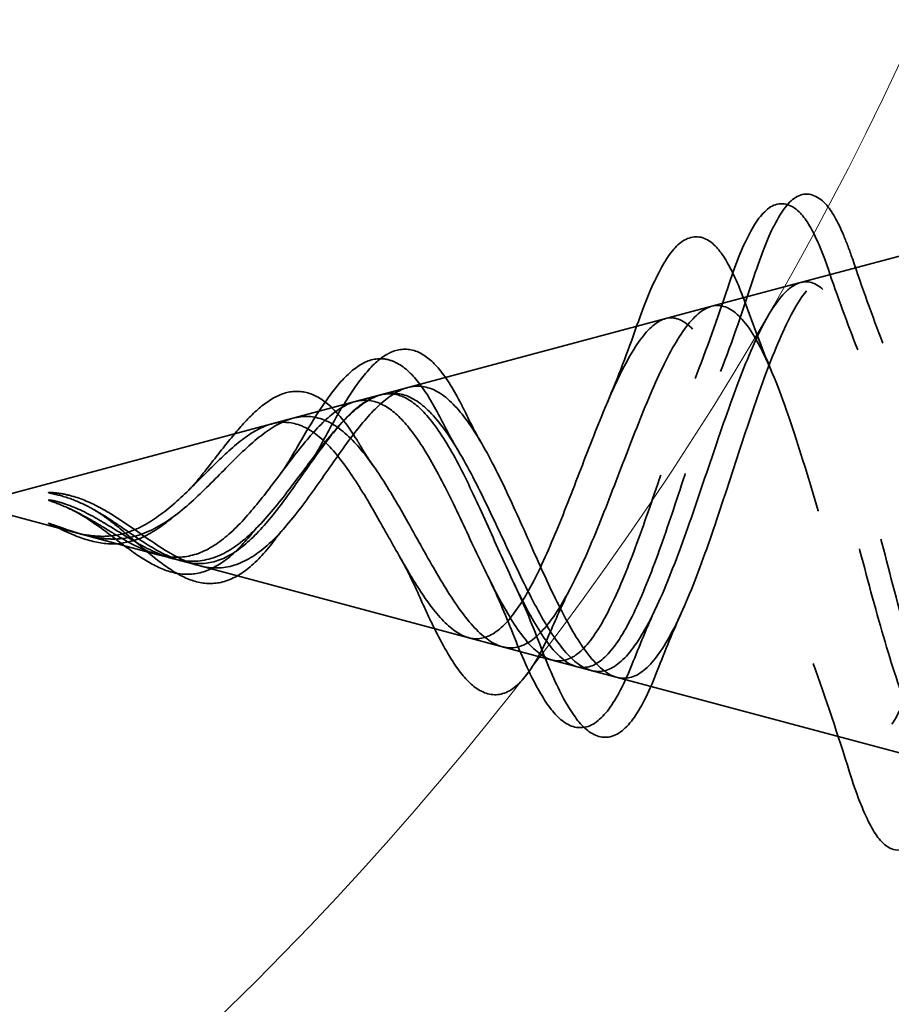
# Model space of a CAD drawing. Units: inches. Extents: x 0.6 to 33.4, y 0.6 to 21.4.
# Drawn here: x 8.9 to 9.1, y 13 to 13.2 of the extents above; entities that cross this region are included whole.
import ezdxf

# ---------------------------------------------------------------- set-up
doc = ezdxf.new("R2010")
doc.units = ezdxf.units.IN
doc.header["$LTSCALE"] = 2
doc.header["$MEASUREMENT"] = 0
doc.linetypes.add('DASHED', pattern=[0.2067, 0.1654, -0.0413])
doc.layers.add('Hidden (ANSI)', color=7, linetype='DASHED', lineweight=35)

msp = doc.modelspace()

# ---------------------------------------------------------------- linework, layer by layer
at = {"layer": 'Hidden (ANSI)', "ltscale": 0.06878}
msp.add_line((9.06868, 13.17392), (9.13855, 13.19261), dxfattribs=at)
at = {"layer": 'Hidden (ANSI)', "ltscale": 0.01021}
msp.add_line((9.05822, 13.17112), (9.06868, 13.17392), dxfattribs=at)
at = {"layer": 'Hidden (ANSI)', "ltscale": 0.073707}
msp.add_line((8.98335, 13.15109), (9.05822, 13.17112), dxfattribs=at)
at = {"layer": 'Hidden (ANSI)', "ltscale": 0.077232}
msp.add_line((8.89945, 13.12865), (8.97789, 13.14963), dxfattribs=at)
at = {"layer": 'Hidden (ANSI)', "ltscale": 0.005283}
msp.add_line((8.97789, 13.14963), (8.98335, 13.15109), dxfattribs=at)
at = {"layer": 'Hidden (ANSI)', "ltscale": 0.037637}
msp.add_line((8.89945, 13.12865), (8.93773, 13.11841), dxfattribs=at)
at = {"layer": 'Hidden (ANSI)', "ltscale": 0.00282}
msp.add_line((8.93773, 13.11841), (8.94069, 13.11762), dxfattribs=at)
at = {"layer": 'Hidden (ANSI)', "ltscale": 0.076171}
msp.add_line((8.94069, 13.11762), (9.01806, 13.09692), dxfattribs=at)
at = {"layer": 'Hidden (ANSI)', "ltscale": 0.007747}
msp.add_line((9.01806, 13.09692), (9.02602, 13.09479), dxfattribs=at)
at = {"layer": 'Hidden (ANSI)', "ltscale": 0.071244}
msp.add_line((9.02602, 13.09479), (9.09839, 13.07543), dxfattribs=at)
at = {"layer": 'Hidden (ANSI)', "color": 150, "linetype": 'Continuous', "lineweight": 18, "true_color": 0x0080ff}
msp.add_arc((8.49227, 13.49685), 0.65818, 270, 90, dxfattribs=at)
at = {"layer": 'Hidden (ANSI)', "ltscale": 0.544082}
for points in [[(9.14245, 13.19342), (9.14077, 13.19226), (9.1391, 13.18944), (9.13571, 13.18086), (9.13404, 13.17523), (9.13065, 13.16198), (9.12897, 13.15452), (9.12558, 13.13881), (9.1239, 13.13073), (9.12051, 13.11508), (9.11883, 13.10766), (9.11544, 13.09448), (9.11376, 13.08883), (9.11036, 13.08004), (9.10867, 13.07695), (9.10527, 13.07373), (9.10359, 13.07357), (9.10018, 13.07615), (9.0985, 13.07881), (9.09509, 13.08655), (9.0934, 13.09148), (9.08998, 13.10292), (9.08829, 13.10926), (9.08488, 13.12243), (9.08318, 13.12912), (9.07976, 13.14189), (9.07807, 13.14786), (9.07464, 13.15824), (9.07294, 13.16259), (9.06951, 13.16908), (9.06781, 13.1712), (9.06437, 13.17297), (9.06266, 13.17266), (9.05922, 13.16969), (9.05751, 13.16712), (9.05406, 13.16014), (9.05235, 13.15586), (9.04888, 13.14622), (9.04717, 13.141), (9.0437, 13.1304), (9.04198, 13.12514), (9.0385, 13.11536), (9.03678, 13.11093), (9.03328, 13.1035), (9.03155, 13.10056), (9.02805, 13.09656), (9.02632, 13.09549), (9.0228, 13.09535), (9.02106, 13.09622), (9.01752, 13.0997), (9.01577, 13.10222), (9.01222, 13.10847), (9.01046, 13.1121), (9.00689, 13.11987), (9.00512, 13.12391), (9.00153, 13.13174), (8.99975, 13.13545), (8.99613, 13.14196), (8.99434, 13.14471), (8.99091, 13.14861), (8.98932, 13.14989), (8.9861, 13.15127), (8.98451, 13.1514), (8.98287, 13.15096)], [(9.14245, 13.19065), (9.14077, 13.19278), (9.1391, 13.19326), (9.13571, 13.19083), (9.13404, 13.18801), (9.13065, 13.17948), (9.12897, 13.17392), (9.12558, 13.16086), (9.1239, 13.15353), (9.12051, 13.13812), (9.11883, 13.13022), (9.11544, 13.11494), (9.11376, 13.1077), (9.11036, 13.0949), (9.10867, 13.08942), (9.10527, 13.08096), (9.10359, 13.07801), (9.10018, 13.07501), (9.0985, 13.07493), (9.09509, 13.07761), (9.0934, 13.08028), (9.08998, 13.08796), (9.08829, 13.09283), (9.08488, 13.10407), (9.08318, 13.11028), (9.07976, 13.12314), (9.07807, 13.12965), (9.07464, 13.14205), (9.07294, 13.14782), (9.06951, 13.15782), (9.06781, 13.16198), (9.06437, 13.16813), (9.06266, 13.17011), (9.05922, 13.17164), (9.05751, 13.17124), (9.05406, 13.16817), (9.05235, 13.16559), (9.04888, 13.15867), (9.04717, 13.15445), (9.0437, 13.14502), (9.04198, 13.13994), (9.0385, 13.12967), (9.03678, 13.1246), (9.03328, 13.11522), (9.03155, 13.11099), (9.02805, 13.10398), (9.02632, 13.10123), (9.0228, 13.09759), (9.02106, 13.09669), (9.01752, 13.0968), (9.01577, 13.09775), (9.01222, 13.10133), (9.01046, 13.10386), (9.00689, 13.11004), (9.00512, 13.11359), (9.00153, 13.12112), (8.99975, 13.12499), (8.99613, 13.13244), (8.99434, 13.13593), (8.99091, 13.14163), (8.98932, 13.14389), (8.9861, 13.14738), (8.98451, 13.14861), (8.98287, 13.14929)], [(9.14245, 13.12423), (9.14077, 13.13276), (9.1391, 13.14123), (9.13571, 13.1569), (9.13404, 13.16396), (9.13065, 13.17573), (9.12897, 13.18036), (9.12558, 13.18658), (9.1239, 13.18817), (9.12051, 13.18812), (9.11883, 13.18654), (9.11544, 13.18049), (9.11376, 13.17613), (9.11036, 13.16526), (9.10867, 13.15891), (9.10527, 13.14512), (9.10359, 13.13785), (9.10018, 13.1234), (9.0985, 13.11637), (9.09509, 13.10354), (9.0934, 13.09784), (9.08998, 13.08854), (9.08829, 13.08499), (9.08488, 13.08051), (9.08318, 13.07956), (9.07976, 13.08036), (9.07807, 13.08203), (9.07464, 13.08772), (9.07294, 13.09162), (9.06951, 13.10105), (9.06781, 13.10645), (9.06437, 13.11794), (9.06266, 13.1239), (9.05922, 13.13551), (9.05751, 13.14106), (9.05406, 13.15094), (9.05235, 13.15521), (9.04888, 13.16188), (9.04717, 13.16426), (9.0437, 13.16683), (9.04198, 13.16706), (9.0385, 13.16536), (9.03678, 13.16352), (9.03328, 13.1581), (9.03155, 13.15463), (9.02805, 13.14661), (9.02632, 13.14218), (9.0228, 13.13305), (9.02106, 13.12847), (9.01752, 13.11983), (9.01577, 13.11587), (9.01222, 13.10915), (9.01046, 13.10644), (9.00689, 13.10264), (9.00512, 13.10154), (9.00153, 13.1011), (8.99975, 13.10169), (8.99613, 13.10442), (8.99434, 13.10646), (8.99091, 13.11132), (8.98932, 13.11392), (8.9861, 13.11948), (8.98451, 13.12237), (8.98287, 13.12527)]]:
    msp.add_open_spline(points, degree=3, knots=[0, 0, 0, 0, 0.066246, 0.066246, 0.131227, 0.131227, 0.194944, 0.194944, 0.257398, 0.257398, 0.318591, 0.318591, 0.378522, 0.378522, 0.437194, 0.437194, 0.494607, 0.494607, 0.550763, 0.550763, 0.605663, 0.605663, 0.659308, 0.659308, 0.711702, 0.711702, 0.762845, 0.762845, 0.81274, 0.81274, 0.86139, 0.86139, 0.908797, 0.908797, 0.954964, 0.954964, 0.999896, 0.999896, 1.043597, 1.043597, 1.08607, 1.08607, 1.127321, 1.127321, 1.167356, 1.167356, 1.206182, 1.206182, 1.243806, 1.243806, 1.280237, 1.280237, 1.315486, 1.315486, 1.349566, 1.349566, 1.382489, 1.382489, 1.414274, 1.414274, 1.441254, 1.441254, 1.467158, 1.467158, 1.467158, 1.467158], dxfattribs=at)
at = {"layer": 'Hidden (ANSI)', "ltscale": 0.504207}
for points in [[(8.98864, 13.12504), (8.99067, 13.12143), (8.99262, 13.11785), (8.99656, 13.11112), (8.99849, 13.10809), (9.00239, 13.10314), (9.00431, 13.10132), (9.00817, 13.09928), (9.01007, 13.09914), (9.0139, 13.10065), (9.01579, 13.10235), (9.01959, 13.10741), (9.02147, 13.11077), (9.02525, 13.11872), (9.02711, 13.12325), (9.03088, 13.13283), (9.03273, 13.13778), (9.03648, 13.14737), (9.03833, 13.15189), (9.04206, 13.15978), (9.0439, 13.16302), (9.04761, 13.16769), (9.04945, 13.169), (9.05315, 13.16941), (9.05498, 13.16844), (9.05868, 13.16426), (9.0605, 13.16103), (9.06418, 13.15267), (9.066, 13.14759), (9.06967, 13.13625), (9.07149, 13.13008), (9.07515, 13.11749), (9.07697, 13.11121), (9.08062, 13.09944), (9.08243, 13.09409), (9.08608, 13.08515), (9.08789, 13.08169), (9.09153, 13.07722), (9.09333, 13.07633), (9.09697, 13.07732), (9.09877, 13.07926), (9.10241, 13.08583), (9.1042, 13.09045), (9.10783, 13.1018), (9.10962, 13.10846), (9.11325, 13.12296), (9.11504, 13.13068), (9.11866, 13.14612), (9.12045, 13.15368), (9.12407, 13.1676), (9.12586, 13.17378), (9.12947, 13.18384), (9.13125, 13.18757), (9.13463, 13.19169), (9.13619, 13.19238), (9.13933, 13.19121), (9.14089, 13.18931), (9.14245, 13.18622)], [(8.98864, 13.1525), (8.99067, 13.15305), (8.99262, 13.15277), (8.99656, 13.15061), (8.99849, 13.1487), (9.00239, 13.14347), (9.00431, 13.14016), (9.00817, 13.13263), (9.01007, 13.12847), (9.0139, 13.11992), (9.01579, 13.11563), (9.01959, 13.10761), (9.02147, 13.10399), (9.02525, 13.09803), (9.02711, 13.09581), (9.03088, 13.09318), (9.03273, 13.09286), (9.03648, 13.09427), (9.03833, 13.09604), (9.04206, 13.10153), (9.0439, 13.10523), (9.04761, 13.11411), (9.04945, 13.11921), (9.05315, 13.13014), (9.05498, 13.13585), (9.05868, 13.14706), (9.0605, 13.15242), (9.06418, 13.162), (9.066, 13.16608), (9.06967, 13.17229), (9.07149, 13.17431), (9.07515, 13.1759), (9.07697, 13.1754), (9.08062, 13.17184), (9.08243, 13.16875), (9.08608, 13.16034), (9.08789, 13.15506), (9.09153, 13.14294), (9.09333, 13.1362), (9.09697, 13.12219), (9.09877, 13.11505), (9.10241, 13.10136), (9.1042, 13.09497), (9.10783, 13.08387), (9.10962, 13.07932), (9.11325, 13.07275), (9.11504, 13.07087), (9.11866, 13.07014), (9.12045, 13.07136), (9.12407, 13.07685), (9.12586, 13.08112), (9.12947, 13.09222), (9.13125, 13.099), (9.13463, 13.11319), (9.13619, 13.12034), (9.13933, 13.13509), (9.14089, 13.14257), (9.14245, 13.14976)], [(8.98864, 13.15072), (8.99067, 13.14987), (8.99262, 13.14823), (8.99656, 13.14352), (8.99849, 13.14048), (9.00239, 13.13343), (9.00431, 13.12949), (9.00817, 13.1213), (9.01007, 13.11716), (9.0139, 13.10933), (9.01579, 13.10576), (9.01959, 13.09981), (9.02147, 13.09754), (9.02525, 13.09473), (9.02711, 13.09428), (9.03088, 13.09537), (9.03273, 13.09695), (9.03648, 13.10202), (9.03833, 13.1055), (9.04206, 13.11392), (9.0439, 13.11881), (9.04761, 13.12932), (9.04945, 13.13485), (9.05315, 13.14575), (9.05498, 13.15099), (9.05868, 13.16041), (9.0605, 13.16445), (9.06418, 13.17066), (9.066, 13.17272), (9.06967, 13.17448), (9.07149, 13.1741), (9.07515, 13.17084), (9.07697, 13.16793), (9.08062, 13.15991), (9.08243, 13.15483), (9.08608, 13.14313), (9.08789, 13.1366), (9.09153, 13.12297), (9.09333, 13.11601), (9.09697, 13.10261), (9.09877, 13.09633), (9.10241, 13.08539), (9.1042, 13.08088), (9.10783, 13.07431), (9.10962, 13.07239), (9.11325, 13.0715), (9.11504, 13.07261), (9.11866, 13.07781), (9.12045, 13.08191), (9.12407, 13.09265), (9.12586, 13.09922), (9.12947, 13.114), (9.13125, 13.12209), (9.13463, 13.13763), (9.13619, 13.14493), (9.13933, 13.15898), (9.14089, 13.16561), (9.14245, 13.17149)]]:
    msp.add_open_spline(points, degree=3, knots=[0, 0, 0, 0, 0.031531, 0.031531, 0.06418, 0.06418, 0.097979, 0.097979, 0.132949, 0.132949, 0.169112, 0.169112, 0.206483, 0.206483, 0.245078, 0.245078, 0.284906, 0.284906, 0.32598, 0.32598, 0.368307, 0.368307, 0.411896, 0.411896, 0.456752, 0.456752, 0.502882, 0.502882, 0.550291, 0.550291, 0.598982, 0.598982, 0.648961, 0.648961, 0.700231, 0.700231, 0.752794, 0.752794, 0.806655, 0.806655, 0.861814, 0.861814, 0.918275, 0.918275, 0.976039, 0.976039, 1.035109, 1.035109, 1.095486, 1.095486, 1.157171, 1.157171, 1.220166, 1.220166, 1.276152, 1.276152, 1.333184, 1.333184, 1.333184, 1.333184], dxfattribs=at)
at = {"layer": 'Hidden (ANSI)', "ltscale": 0.084424}
msp.add_open_spline([(9.0592, 13.17511), (9.06068, 13.17964), (9.06216, 13.1834), (9.06512, 13.18894), (9.0666, 13.19083), (9.07016, 13.19244), (9.07221, 13.19172), (9.0751, 13.1885), (9.07632, 13.1863), (9.0781, 13.18206), (9.07868, 13.18051), (9.07926, 13.17881)], degree=3, knots=[0, 0, 0, 0, 0.0514551, 0.0514551, 0.1033085, 0.1033085, 0.1571565, 0.1571565, 0.2024019, 0.2024019, 0.2245855, 0.2245855, 0.2245855, 0.2245855], dxfattribs=at)
at = {"layer": 'Hidden (ANSI)', "ltscale": 0.083805}
msp.add_open_spline([(9.05384, 13.17287), (9.05532, 13.17734), (9.0568, 13.18109), (9.05975, 13.18667), (9.06122, 13.18861), (9.06471, 13.19045), (9.0668, 13.18994), (9.06974, 13.18701), (9.07095, 13.18499), (9.07287, 13.18072), (9.0736, 13.17885), (9.07431, 13.17676)], degree=3, knots=[0, 0, 0, 0, 0.049801, 0.049801, 0.0999664, 0.0999664, 0.152616, 0.152616, 0.1960856, 0.1960856, 0.2229462, 0.2229462, 0.2229462, 0.2229462], dxfattribs=at)
at = {"layer": 'Hidden (ANSI)', "ltscale": 0.081379}
msp.add_open_spline([(9.03535, 13.16521), (9.03684, 13.16945), (9.03832, 13.1731), (9.04125, 13.17878), (9.04272, 13.18087), (9.04598, 13.1834), (9.04802, 13.18362), (9.05118, 13.18178), (9.05245, 13.18025), (9.05494, 13.176), (9.05618, 13.17316), (9.0574, 13.16979)], degree=3, knots=[0, 0, 0, 0, 0.0441531, 0.0441531, 0.0885936, 0.0885936, 0.1360691, 0.1360691, 0.1754038, 0.1754038, 0.2164691, 0.2164691, 0.2164691, 0.2164691], dxfattribs=at)
at = {"layer": 'Hidden (ANSI)', "ltscale": 0.01814}
msp.add_open_spline([(9.07926, 13.17881), (9.08125, 13.17293), (9.08331, 13.16714), (9.08547, 13.16158)], degree=3, dxfattribs=at)
at = {"layer": 'Hidden (ANSI)', "ltscale": 0.017556}
msp.add_open_spline([(9.07431, 13.17676), (9.07625, 13.17109), (9.07827, 13.16551), (9.08038, 13.16017)], degree=3, dxfattribs=at)
at = {"layer": 'Hidden (ANSI)', "ltscale": 0.020226}
msp.add_open_spline([(9.05237, 13.15575), (9.05478, 13.16195), (9.05704, 13.16849), (9.0592, 13.17511)], degree=3, dxfattribs=at)
at = {"layer": 'Hidden (ANSI)', "ltscale": 0.019503}
msp.add_open_spline([(9.04718, 13.15432), (9.04953, 13.16024), (9.05173, 13.16652), (9.05384, 13.17287)], degree=3, dxfattribs=at)
at = {"layer": 'Hidden (ANSI)', "ltscale": 0.015539}
msp.add_open_spline([(9.0574, 13.16979), (9.05917, 13.16487), (9.06101, 13.16004), (9.06294, 13.15545)], degree=3, dxfattribs=at)
at = {"layer": 'Hidden (ANSI)', "ltscale": 0.016963}
msp.add_open_spline([(9.02933, 13.14952), (9.03145, 13.15447), (9.03344, 13.15979), (9.03535, 13.16521)], degree=3, dxfattribs=at)
at = {"layer": 'Hidden (ANSI)', "ltscale": 0.032433}
msp.add_open_spline([(8.9708, 13.14061), (8.97234, 13.14347), (8.97386, 13.14623), (8.97682, 13.15112), (8.97829, 13.1533), (8.98126, 13.15692), (8.98279, 13.15836), (8.98475, 13.15949), (8.98517, 13.1597), (8.98559, 13.15986)], degree=3, knots=[0, 0, 0, 0, 0.02554529, 0.02554529, 0.05136974, 0.05136974, 0.07896834, 0.07896834, 0.08646284, 0.08646284, 0.08646284, 0.08646284], dxfattribs=at)
at = {"layer": 'Hidden (ANSI)', "ltscale": 0.035209}
msp.add_open_spline([(8.98559, 13.15986), (8.98722, 13.16048), (8.98892, 13.16047), (8.99202, 13.15921), (8.99344, 13.15807), (8.99632, 13.15475), (8.99781, 13.1524), (8.99957, 13.14901), (8.9999, 13.14836), (9.00022, 13.14769)], degree=3, knots=[0, 0, 0, 0, 0.02875616, 0.02875616, 0.05577208, 0.05577208, 0.08675229, 0.08675229, 0.09383342, 0.09383342, 0.09383342, 0.09383342], dxfattribs=at)
at = {"layer": 'Hidden (ANSI)', "ltscale": 0.04434}
msp.add_open_spline([(8.96518, 13.13883), (8.96673, 13.14151), (8.96826, 13.14413), (8.97123, 13.14883), (8.9727, 13.15096), (8.97567, 13.15457), (8.9772, 13.15604), (8.98034, 13.15803), (8.98202, 13.15851), (8.98461, 13.15825), (8.98555, 13.15795), (8.98645, 13.15746)], degree=3, knots=[0, 0, 0, 0, 0.0240687, 0.0240687, 0.0484284, 0.0484284, 0.0745001, 0.0745001, 0.1022187, 0.1022187, 0.1180918, 0.1180918, 0.1180918, 0.1180918], dxfattribs=at)
at = {"layer": 'Hidden (ANSI)', "ltscale": 0.021629}
msp.add_open_spline([(8.98645, 13.15746), (8.98809, 13.15659), (8.98963, 13.1551), (8.99257, 13.15123), (8.99401, 13.14879), (8.9954, 13.14601)], degree=3, knots=[0, 0, 0, 0, 0.02874481, 0.02874481, 0.05774412, 0.05774412, 0.05774412, 0.05774412], dxfattribs=at)
at = {"layer": 'Hidden (ANSI)', "ltscale": 0.089656}
for points in [[(8.92891, 13.12621), (8.93172, 13.12443), (8.93435, 13.12249), (8.93957, 13.11901), (8.94202, 13.11757), (8.9469, 13.11579), (8.94922, 13.11549), (8.95385, 13.11624), (8.95607, 13.1173), (8.96052, 13.12061), (8.96266, 13.12285), (8.96697, 13.12808), (8.96906, 13.13101), (8.97326, 13.13702), (8.9753, 13.14), (8.97926, 13.14521), (8.98113, 13.1474), (8.98492, 13.15084), (8.98679, 13.15201), (8.98864, 13.1525)], [(8.92891, 13.12355), (8.93172, 13.12182), (8.93435, 13.12019), (8.93957, 13.1178), (8.94202, 13.11711), (8.9469, 13.11703), (8.94922, 13.11766), (8.95385, 13.12019), (8.95607, 13.12206), (8.96052, 13.1267), (8.96266, 13.12939), (8.96697, 13.13505), (8.96906, 13.13793), (8.97326, 13.14327), (8.9753, 13.14563), (8.97926, 13.1492), (8.98113, 13.1504), (8.98492, 13.15159), (8.98679, 13.1515), (8.98864, 13.15072)], [(8.92891, 13.12161), (8.93172, 13.12167), (8.93435, 13.12239), (8.93957, 13.12508), (8.94202, 13.12695), (8.9469, 13.13133), (8.94922, 13.13373), (8.95385, 13.13841), (8.95607, 13.14059), (8.96052, 13.14416), (8.96266, 13.14546), (8.96697, 13.14679), (8.96906, 13.14677), (8.97326, 13.1453), (8.9753, 13.14383), (8.97926, 13.13978), (8.98113, 13.1373), (8.98492, 13.13155), (8.98679, 13.12832), (8.98864, 13.12504)]]:
    msp.add_open_spline(points, degree=3, knots=[0, 0, 0, 0, 0.0254212, 0.0254212, 0.050616, 0.050616, 0.0759961, 0.0759961, 0.1018445, 0.1018445, 0.1283557, 0.1283557, 0.1556669, 0.1556669, 0.1838774, 0.1838774, 0.2109707, 0.2109707, 0.2393812, 0.2393812, 0.2393812, 0.2393812], dxfattribs=at)
at = {"layer": 'Hidden (ANSI)', "ltscale": 0.059706}
msp.add_open_spline([(8.94574, 13.13355), (8.94733, 13.13551), (8.94888, 13.13754), (8.95191, 13.14138), (8.9534, 13.14323), (8.95641, 13.14658), (8.95795, 13.14807), (8.96106, 13.15039), (8.96266, 13.15121), (8.9659, 13.1519), (8.96758, 13.15174), (8.97072, 13.15045), (8.97221, 13.14935), (8.97521, 13.14631), (8.97673, 13.14425), (8.97844, 13.14149), (8.97868, 13.14109), (8.97892, 13.14067)], degree=3, knots=[0, 0, 0, 0, 0.0192153, 0.0192153, 0.0388296, 0.0388296, 0.0600457, 0.0600457, 0.0827726, 0.0827726, 0.1063259, 0.1063259, 0.1292043, 0.1292043, 0.1546441, 0.1546441, 0.1589203, 0.1589203, 0.1589203, 0.1589203], dxfattribs=at)
at = {"layer": 'Hidden (ANSI)', "ltscale": 0.083957}
for points in [[(8.98287, 13.15096), (8.98104, 13.15047), (8.9792, 13.1493), (8.97544, 13.1458), (8.97358, 13.14356), (8.96976, 13.13847), (8.96787, 13.13572), (8.96398, 13.13023), (8.96205, 13.12757), (8.95809, 13.12289), (8.95611, 13.12091), (8.95204, 13.11799), (8.95001, 13.11707), (8.94581, 13.11642), (8.94371, 13.11668), (8.93934, 13.1182), (8.93715, 13.11942), (8.9335, 13.12178), (8.93214, 13.12272), (8.92939, 13.12461), (8.92803, 13.12553), (8.92664, 13.1264)], [(8.98287, 13.14929), (8.98104, 13.15005), (8.9792, 13.1501), (8.97544, 13.14881), (8.97358, 13.14753), (8.96976, 13.14391), (8.96787, 13.14167), (8.96398, 13.1367), (8.96205, 13.13407), (8.95809, 13.12893), (8.95611, 13.12651), (8.95204, 13.12237), (8.95001, 13.12071), (8.94581, 13.11846), (8.94371, 13.11789), (8.93934, 13.11789), (8.93715, 13.11844), (8.9335, 13.12), (8.93214, 13.1207), (8.92939, 13.12227), (8.92803, 13.1231), (8.92664, 13.12395)], [(8.98287, 13.12527), (8.98104, 13.12849), (8.9792, 13.13164), (8.97544, 13.13724), (8.97358, 13.13963), (8.96976, 13.14326), (8.96787, 13.14448), (8.96398, 13.1456), (8.96205, 13.14552), (8.95809, 13.14415), (8.95611, 13.14291), (8.95204, 13.13961), (8.95001, 13.13763), (8.94581, 13.13342), (8.94371, 13.13128), (8.93934, 13.12737), (8.93715, 13.12568), (8.9335, 13.12369), (8.93214, 13.12312), (8.92939, 13.12237), (8.92803, 13.12218), (8.92664, 13.12215)]]:
    msp.add_open_spline(points, degree=3, knots=[0, 0, 0, 0, 0.0281855, 0.0281855, 0.0553562, 0.0553562, 0.0815558, 0.0815558, 0.1068402, 0.1068402, 0.1312819, 0.1312819, 0.1549776, 0.1549776, 0.1780585, 0.1780585, 0.2007077, 0.2007077, 0.2138949, 0.2138949, 0.226602, 0.226602, 0.226602, 0.226602], dxfattribs=at)
at = {"layer": 'Hidden (ANSI)', "ltscale": 0.008584}
msp.add_open_spline([(9.00022, 13.14769), (9.00136, 13.14534), (9.00253, 13.14309), (9.00373, 13.14102)], degree=3, dxfattribs=at)
at = {"layer": 'Hidden (ANSI)', "ltscale": 0.007997}
msp.add_open_spline([(8.9954, 13.14601), (8.99647, 13.14387), (8.99758, 13.14184), (8.99871, 13.13996)], degree=3, dxfattribs=at)
at = {"layer": 'Hidden (ANSI)', "ltscale": 0.007535}
msp.add_open_spline([(8.96759, 13.13533), (8.96869, 13.13691), (8.96976, 13.13869), (8.9708, 13.14061)], degree=3, dxfattribs=at)
at = {"layer": 'Hidden (ANSI)', "ltscale": 0.006011}
msp.add_open_spline([(8.97892, 13.14067), (8.97977, 13.13923), (8.98064, 13.13787), (8.98153, 13.13662)], degree=3, dxfattribs=at)
at = {"layer": 'Hidden (ANSI)', "ltscale": 0.00669}
msp.add_open_spline([(8.96227, 13.13439), (8.96326, 13.13571), (8.96424, 13.13721), (8.96518, 13.13883)], degree=3, dxfattribs=at)
at = {"layer": 'Hidden (ANSI)', "ltscale": 0.003784}
msp.add_open_spline([(8.94398, 13.13162), (8.94458, 13.1322), (8.94516, 13.13284), (8.94574, 13.13355)], degree=3, dxfattribs=at)
at = {"layer": 'Hidden (ANSI)', "ltscale": 0.005543}
msp.add_open_spline([(8.91925, 13.13003), (8.91761, 13.13057), (8.91633, 13.13082), (8.91567, 13.13097), (8.91556, 13.13099), (8.91546, 13.13102), (8.91543, 13.13103), (8.9154, 13.13105), (8.91539, 13.13105), (8.91539, 13.13106), (8.91539, 13.13106), (8.91539, 13.13106), (8.91539, 13.13106), (8.91539, 13.13106), (8.91539, 13.13107), (8.91539, 13.13107), (8.91539, 13.13107), (8.91539, 13.13107), (8.91539, 13.13107), (8.9154, 13.13107), (8.9154, 13.13108), (8.91542, 13.13108), (8.91544, 13.13109), (8.91558, 13.1311), (8.91579, 13.13109), (8.91616, 13.13108), (8.9165, 13.13106), (8.91689, 13.13101)], degree=3, knots=[0, 0, 0, 0, 0.01397013, 0.01397013, 0.01635801, 0.01635801, 0.01712636, 0.01712636, 0.01759978, 0.01759978, 0.01773598, 0.01773598, 0.01781809, 0.01781809, 0.01788584, 0.01788584, 0.01795891, 0.01795891, 0.01807628, 0.01807628, 0.01833703, 0.01833703, 0.01916095, 0.01916095, 0.02439922, 0.02439922, 0.04262671, 0.04262671, 0.04262671, 0.04262671], dxfattribs=at)
at = {"layer": 'Hidden (ANSI)', "ltscale": 0.014735}
msp.add_open_spline([(8.91917, 13.12802), (8.91757, 13.12873), (8.91632, 13.12916), (8.91567, 13.1294), (8.91556, 13.12945), (8.91546, 13.1295), (8.91543, 13.12951), (8.9154, 13.12953), (8.91539, 13.12954), (8.91539, 13.12954), (8.91539, 13.12955), (8.91539, 13.12955), (8.91539, 13.12955), (8.91539, 13.12955), (8.91539, 13.12955), (8.91539, 13.12956), (8.91539, 13.12956), (8.91539, 13.12956), (8.91539, 13.12956), (8.9154, 13.12956), (8.9154, 13.12956), (8.91542, 13.12957), (8.91544, 13.12957), (8.91558, 13.12957), (8.91579, 13.12954), (8.91619, 13.12947), (8.9166, 13.12939), (8.91764, 13.12912), (8.91824, 13.12894), (8.92112, 13.12796), (8.92337, 13.12684), (8.92564, 13.12552)], degree=3, knots=[0.0002303, 0.0002303, 0.0002303, 0.0002303, 0.0139701, 0.0139701, 0.016358, 0.016358, 0.0171264, 0.0171264, 0.0175998, 0.0175998, 0.017736, 0.017736, 0.0178181, 0.0178181, 0.0178858, 0.0178858, 0.0179589, 0.0179589, 0.0180763, 0.0180763, 0.018337, 0.018337, 0.019161, 0.019161, 0.0243992, 0.0243992, 0.0449932, 0.0449932, 0.072131, 0.072131, 0.1773839, 0.1773839, 0.1773839, 0.1773839], dxfattribs=at)
at = {"layer": 'Hidden (ANSI)', "ltscale": 0.002866}
msp.add_open_spline([(8.91689, 13.13101), (8.91784, 13.13091), (8.9188, 13.13073), (8.91976, 13.13048)], degree=3, dxfattribs=at)
at = {"layer": 'Hidden (ANSI)', "ltscale": 0.007962}
for points in [[(8.92664, 13.1264), (8.92563, 13.12703), (8.92462, 13.12762), (8.92216, 13.12891), (8.92073, 13.12954), (8.91925, 13.13003)], [(8.92664, 13.12395), (8.92563, 13.12456), (8.92462, 13.12517), (8.92216, 13.12657), (8.92073, 13.12733), (8.91925, 13.12798)], [(8.92664, 13.12215), (8.92563, 13.12214), (8.92462, 13.12221), (8.92216, 13.12257), (8.92073, 13.12292), (8.91925, 13.12338)]]:
    msp.add_open_spline(points, degree=3, knots=[0, 0, 0, 0, 0.00904642, 0.00904642, 0.02157431, 0.02157431, 0.02157431, 0.02157431], dxfattribs=at)
at = {"layer": 'Hidden (ANSI)', "ltscale": 0.006214}
msp.add_open_spline([(8.91976, 13.13048), (8.92173, 13.12997), (8.92368, 13.12918), (8.92564, 13.12813)], degree=3, dxfattribs=at)
at = {"layer": 'Hidden (ANSI)', "ltscale": 0.008987}
msp.add_open_spline([(8.92709, 13.12307), (8.9253, 13.12441), (8.92342, 13.12574), (8.92075, 13.12727), (8.91996, 13.12767), (8.91917, 13.12802)], degree=3, knots=[0, 0, 0, 0, 0.01710754, 0.01710754, 0.02414389, 0.02414389, 0.02414389, 0.02414389], dxfattribs=at)
at = {"layer": 'Hidden (ANSI)', "ltscale": 0.000711439}
msp.add_open_spline([(8.92484, 13.12747), (8.92471, 13.12754), (8.92459, 13.12762), (8.92446, 13.12769)], degree=3, dxfattribs=at)
at = {"layer": 'Hidden (ANSI)', "ltscale": 0.002371}
msp.add_open_spline([(8.92693, 13.12606), (8.92624, 13.12656), (8.92554, 13.12703), (8.92484, 13.12747)], degree=3, dxfattribs=at)
at = {"layer": 'Hidden (ANSI)', "ltscale": 0.003543}
for points in [[(8.92564, 13.12813), (8.92617, 13.12785), (8.9267, 13.12755), (8.92779, 13.12691), (8.92835, 13.12657), (8.92891, 13.12621)], [(8.92564, 13.12552), (8.92617, 13.12521), (8.9267, 13.1249), (8.92779, 13.12424), (8.92835, 13.1239), (8.92891, 13.12355)], [(8.92564, 13.12182), (8.92617, 13.12174), (8.9267, 13.12169), (8.92779, 13.12161), (8.92835, 13.1216), (8.92891, 13.12161)]]:
    msp.add_open_spline(points, degree=3, knots=[0, 0, 0, 0, 0.004657797, 0.004657797, 0.00972162, 0.00972162, 0.00972162, 0.00972162], dxfattribs=at)
at = {"layer": 'Hidden (ANSI)', "ltscale": 0.049975}
msp.add_open_spline([(8.96151, 13.12147), (8.9598, 13.11918), (8.95801, 13.11717), (8.95436, 13.11422), (8.95245, 13.1132), (8.94878, 13.11239), (8.94699, 13.11247), (8.94349, 13.11349), (8.94173, 13.11439), (8.93817, 13.11678), (8.93632, 13.11829), (8.93265, 13.12142), (8.93079, 13.12307), (8.92825, 13.12509), (8.92759, 13.12559), (8.92693, 13.12606)], degree=3, knots=[0, 0, 0, 0, 0.0242553, 0.0242553, 0.0475313, 0.0475313, 0.068449, 0.068449, 0.0883799, 0.0883799, 0.108168, 0.108168, 0.1266647, 0.1266647, 0.1329589, 0.1329589, 0.1329589, 0.1329589], dxfattribs=at)
at = {"layer": 'Hidden (ANSI)', "ltscale": 0.015529}
msp.add_open_spline([(8.94048, 13.12586), (8.93848, 13.12415), (8.93634, 13.12272), (8.93209, 13.12096), (8.92995, 13.12055), (8.92781, 13.12063)], degree=3, knots=[0, 0, 0, 0, 0.02134731, 0.02134731, 0.04146535, 0.04146535, 0.04146535, 0.04146535], dxfattribs=at)
at = {"layer": 'Hidden (ANSI)', "ltscale": 0.00155}
msp.add_open_spline([(8.94125, 13.12647), (8.94099, 13.12628), (8.94074, 13.12607), (8.94048, 13.12586)], degree=3, dxfattribs=at)
at = {"layer": 'Hidden (ANSI)', "ltscale": 0.014821}
msp.add_open_spline([(8.91925, 13.12338), (8.91761, 13.1239), (8.91633, 13.1244), (8.91567, 13.12467), (8.91556, 13.12472), (8.91546, 13.12477), (8.91543, 13.12478), (8.9154, 13.1248), (8.91539, 13.1248), (8.91539, 13.12481), (8.91539, 13.12481), (8.91539, 13.12481), (8.91539, 13.12481), (8.91539, 13.12481), (8.91539, 13.12481), (8.91539, 13.12481), (8.91539, 13.12481), (8.91539, 13.12481), (8.91539, 13.12481), (8.9154, 13.12481), (8.9154, 13.12481), (8.91542, 13.12481), (8.91544, 13.1248), (8.91558, 13.12477), (8.91579, 13.1247), (8.91619, 13.12456), (8.9166, 13.12442), (8.91764, 13.12405), (8.91824, 13.12384), (8.92112, 13.12284), (8.92337, 13.12215), (8.92564, 13.12182)], degree=3, knots=[0, 0, 0, 0, 0.0139701, 0.0139701, 0.016358, 0.016358, 0.0171264, 0.0171264, 0.0175998, 0.0175998, 0.017736, 0.017736, 0.0178181, 0.0178181, 0.0178858, 0.0178858, 0.0179589, 0.0179589, 0.0180763, 0.0180763, 0.018337, 0.018337, 0.019161, 0.019161, 0.0243992, 0.0243992, 0.0449932, 0.0449932, 0.072131, 0.072131, 0.1773839, 0.1773839, 0.1773839, 0.1773839], dxfattribs=at)
at = {"layer": 'Hidden (ANSI)', "ltscale": 0.013745}
msp.add_open_spline([(8.92781, 13.12063), (8.92585, 13.1207), (8.92384, 13.12118), (8.91974, 13.12268), (8.91761, 13.12372), (8.91546, 13.12477)], degree=3, knots=[0, 0, 0, 0, 0.01839998, 0.01839998, 0.03675573, 0.03675573, 0.03675573, 0.03675573], dxfattribs=at)
at = {"layer": 'Hidden (ANSI)', "ltscale": 0.003402}
msp.add_open_spline([(8.95832, 13.12441), (8.95779, 13.12386), (8.95727, 13.12325), (8.95675, 13.12261)], degree=3, dxfattribs=at)
at = {"layer": 'Hidden (ANSI)', "ltscale": 0.003954}
msp.add_open_spline([(8.96331, 13.12369), (8.9627, 13.12301), (8.9621, 13.12226), (8.96151, 13.12147)], degree=3, dxfattribs=at)
at = {"layer": 'Hidden (ANSI)', "ltscale": 0.041413}
msp.add_open_spline([(8.95675, 13.12261), (8.955, 13.12045), (8.95316, 13.11856), (8.94942, 13.11584), (8.94748, 13.11493), (8.94378, 13.11427), (8.94198, 13.1144), (8.93842, 13.11544), (8.93661, 13.11634), (8.93296, 13.11864), (8.93106, 13.12006), (8.92846, 13.12204), (8.92778, 13.12256), (8.92709, 13.12307)], degree=3, knots=[0, 0, 0, 0, 0.0233443, 0.0233443, 0.0456052, 0.0456052, 0.0654903, 0.0654903, 0.0847632, 0.0847632, 0.103696, 0.103696, 0.110234, 0.110234, 0.110234, 0.110234], dxfattribs=at)
at = {"layer": 'Hidden (ANSI)', "ltscale": 0.01058}
msp.add_open_spline([(8.99114, 13.10958), (8.9898, 13.11261), (8.98838, 13.1155), (8.98691, 13.11808)], degree=3, dxfattribs=at)
at = {"layer": 'Hidden (ANSI)', "ltscale": 0.013359}
msp.add_open_spline([(9.01004, 13.10232), (9.00844, 13.1064), (9.00676, 13.11035), (9.00498, 13.11394)], degree=3, dxfattribs=at)
at = {"layer": 'Hidden (ANSI)', "ltscale": 0.014151}
msp.add_open_spline([(9.01551, 13.10015), (9.01384, 13.10453), (9.01209, 13.10877), (9.01024, 13.11266)], degree=3, dxfattribs=at)
at = {"layer": 'Hidden (ANSI)', "ltscale": 0.010742}
msp.add_open_spline([(9.02208, 13.11215), (9.02063, 13.10933), (9.01924, 13.10629), (9.01789, 13.10315)], degree=3, dxfattribs=at)
at = {"layer": 'Hidden (ANSI)', "ltscale": 0.073095}
msp.add_open_spline([(9.01789, 13.10315), (9.01636, 13.09958), (9.01479, 13.09656), (9.01155, 13.09214), (9.00983, 13.09062), (9.0062, 13.08956), (9.00435, 13.08997), (9.00119, 13.09217), (8.99975, 13.09378), (8.99671, 13.09821), (8.99507, 13.10121), (8.99267, 13.1062), (8.99191, 13.10786), (8.99114, 13.10958)], degree=3, knots=[0, 0, 0, 0, 0.0389398, 0.0389398, 0.077142, 0.077142, 0.1128584, 0.1128584, 0.1440033, 0.1440033, 0.1786613, 0.1786613, 0.1943781, 0.1943781, 0.1943781, 0.1943781], dxfattribs=at)
at = {"layer": 'Hidden (ANSI)', "ltscale": 0.012782}
msp.add_open_spline([(9.03939, 13.10794), (9.03773, 13.10438), (9.03614, 13.10058), (9.0346, 13.09668)], degree=3, dxfattribs=at)
at = {"layer": 'Hidden (ANSI)', "ltscale": 0.013376}
msp.add_open_spline([(9.04445, 13.10666), (9.04273, 13.10288), (9.04108, 13.09886), (9.03949, 13.09474)], degree=3, dxfattribs=at)
at = {"layer": 'Hidden (ANSI)', "ltscale": 0.07714}
msp.add_open_spline([(9.0346, 13.09668), (9.03309, 13.09283), (9.03153, 13.08964), (9.02832, 13.08508), (9.02659, 13.08358), (9.0229, 13.08288), (9.02109, 13.0836), (9.01802, 13.08643), (9.01661, 13.08842), (9.01351, 13.09399), (9.01178, 13.0979), (9.01004, 13.10232)], degree=3, knots=[0, 0, 0, 0, 0.0438715, 0.0438715, 0.0870717, 0.0870717, 0.1269006, 0.1269006, 0.1626216, 0.1626216, 0.2050369, 0.2050369, 0.2050369, 0.2050369], dxfattribs=at)
at = {"layer": 'Hidden (ANSI)', "ltscale": 0.078163}
msp.add_open_spline([(9.03949, 13.09474), (9.03798, 13.09082), (9.03643, 13.08758), (9.03322, 13.08301), (9.03148, 13.08151), (9.02777, 13.08095), (9.02599, 13.08177), (9.02295, 13.08479), (9.02153, 13.08691), (9.01861, 13.09249), (9.01706, 13.09609), (9.01551, 13.10015)], degree=3, knots=[0, 0, 0, 0, 0.0453373, 0.0453373, 0.090031, 0.090031, 0.1309662, 0.1309662, 0.1681997, 0.1681997, 0.207801, 0.207801, 0.207801, 0.207801], dxfattribs=at)
at = {"layer": 'Hidden (ANSI)', "ltscale": 0.022805}
msp.add_open_spline([(9.0787, 13.07404), (9.07633, 13.08159), (9.07388, 13.08908), (9.07126, 13.09625)], degree=3, dxfattribs=at)
at = {"layer": 'Hidden (ANSI)', "ltscale": 0.086382}
msp.add_open_spline([(9.09735, 13.07096), (9.09586, 13.06638), (9.09435, 13.0629), (9.09108, 13.05854), (9.08886, 13.05757), (9.08536, 13.05937), (9.08406, 13.06108), (9.08141, 13.06618), (9.08005, 13.06973), (9.0787, 13.07404)], degree=3, knots=[0, 0, 0, 0, 0.0631592, 0.0631592, 0.1264241, 0.1264241, 0.1770052, 0.1770052, 0.2296622, 0.2296622, 0.2296622, 0.2296622], dxfattribs=at)

doc.saveas('drawing.dxf')
